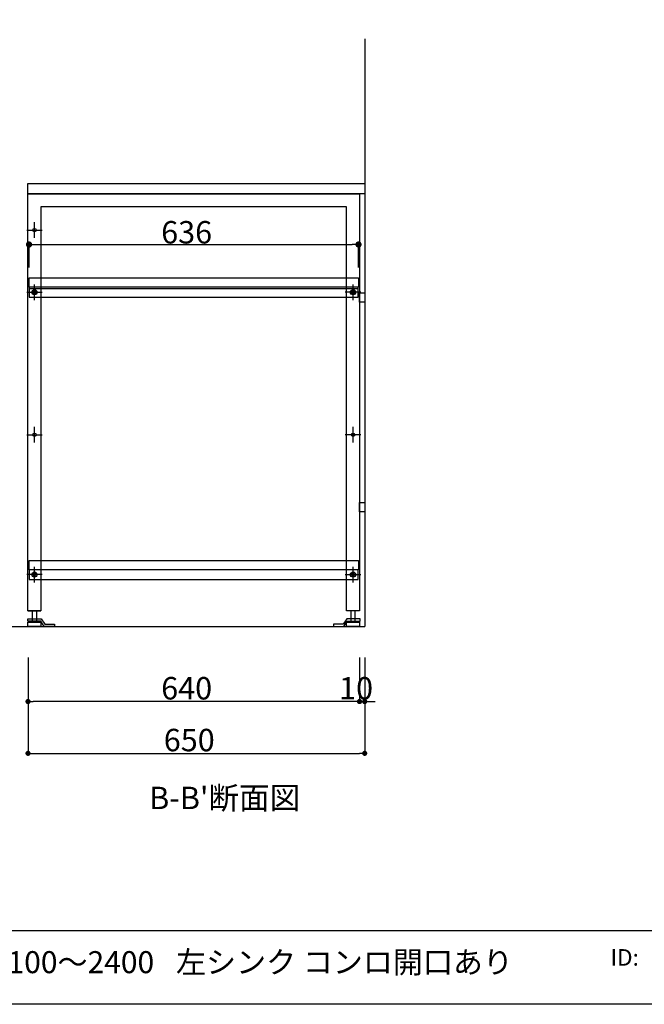
# Model space of a CAD drawing. Extents: x 96823 to 235585, y 11660 to 24356.
# Drawn here: x 107199 to 108405, y 11660 to 13560 of the extents above; entities that cross this region are included whole.
import ezdxf
from ezdxf.enums import TextEntityAlignment as Align

# ---------------------------------------------------------------- set-up
doc = ezdxf.new("R2010")
doc.units = 0
doc.header["$LTSCALE"] = 20
doc.header["$PDMODE"] = 1
doc.header["$PDSIZE"] = -2
doc.linetypes.add('______-26', pattern=[6.433334, 4.020834, -0.804167, 0.804167, -0.804167])
doc.layers.get('0').update_dxf_attribs({"linetype": 'CONTINUOUS'})
doc.layers.get('DEFPOINTS').update_dxf_attribs({"linetype": 'CONTINUOUS'})
for name, color, linetype in [('__', 7, 'CONTINUOUS'), ('__-1', 7, 'CONTINUOUS'), ('__-2', 7, 'CONTINUOUS'), ('__-5', 7, 'CONTINUOUS')]:
    doc.layers.add(name, color=color, linetype=linetype)
doc.styles.add('_______', font='txt', dxfattribs={"bigfont": 'ＭＳ ゴシック'})
doc.styles.add('YUGOTHIC_MEDIUM', font='txt', dxfattribs={"bigfont": 'YuGothic Medium'})
doc.dimstyles.new('SPEAC', dxfattribs={"dimtxt": 43.288773, "dimasz": 10.014893, "dimexe": 0, "dimexo": 60, "dimgap": 4, "dimtad": 1, "dimblk": 'DOT', "dimblk1": 'DOT', "dimblk2": 'DOT', "dimcen": 0, "dimazin": 3, "dimtfac": 1, "dimtix": 1, "dimtmove": 0, "dimatfit": 3})
doc.dimstyles.new('TOOLBOX', dxfattribs={"dimtxt": 43.288773, "dimasz": 11.999268, "dimexe": 0, "dimexo": 20, "dimgap": 2, "dimtad": 1, "dimblk": 'DOT', "dimblk1": 'DOT', "dimblk2": 'DOT', "dimcen": 0, "dimazin": 3, "dimtfac": 1, "dimtix": 1, "dimtmove": 0, "dimatfit": 3})

# ---------------------------------------------------------------- blocks, each defined once
blk = doc.blocks.new('____-1')
at = {"layer": '__', "color": 7, "linetype": 'CONTINUOUS'}
blk.add_line((10291.2, 152.4), (-10291.2, 152.4), dxfattribs=at)
at = {"layer": '__', "color": 4, "style": 'YUGOTHIC_MEDIUM'}
blk.add_text('ID:', height=79.65, dxfattribs=at).set_placement((5675.4, 63.8), align=Align.TOP_LEFT)
blk = doc.blocks.new('____-24')
at = {"layer": '__-1', "color": 1, "style": 'YUGOTHIC_MEDIUM'}
blk.add_text(' 壁付け型 シンクM W2100〜2400', height=106.201, dxfattribs=at).set_placement((-1085.6, 81.5), align=Align.TOP_LEFT)
blk = doc.blocks.new('____-105')
at = {"layer": '__-1', "color": 17, "linetype": '______-26'}
for p, q in [((1139.5, -1756.6), (1139.5, -1726.6)), ((1124.5, -1741.6), (1154.5, -1741.6))]:
    blk.add_line(p, q, dxfattribs=at)
at = {"layer": '__-1', "color": 1, "linetype": 'CONTINUOUS'}
blk.add_circle((1139.5, -1741.6), 3.25, dxfattribs=at)
blk = doc.blocks.new('____-106')
at = {"layer": '__-1', "color": 17, "linetype": '______-26'}
for p, q in [((1754.5, -1756.6), (1754.5, -1726.6)), ((1769.5, -1741.6), (1739.5, -1741.6))]:
    blk.add_line(p, q, dxfattribs=at)
at = {"layer": '__-1', "color": 1, "linetype": 'CONTINUOUS'}
blk.add_circle((1754.5, -1741.6), 3.25, dxfattribs=at)
blk = doc.blocks.new('____-107')
at = {"layer": '__-1', "color": 17, "linetype": '______-26'}
for p, q in [((1124.5, -1346.6), (1154.5, -1346.6)), ((1139.5, -1361.6), (1139.5, -1331.6))]:
    blk.add_line(p, q, dxfattribs=at)
at = {"layer": '__-1', "color": 1, "linetype": 'CONTINUOUS'}
blk.add_circle((1139.5, -1346.6), 3.25, dxfattribs=at)
blk = doc.blocks.new('_DOT')
at = {"color": 0, "linetype": 'BYBLOCK'}
blk.add_line((-0.5, 0), (-1, 0), dxfattribs=at)
at = {"color": 0, "linetype": 'BYBLOCK', "const_width": 0.5}
blk.add_lwpolyline([(-0.25, 0, 1), (0.25, 0, 1)], format="xyb", close=True, dxfattribs=at)
blk = doc.blocks.new('*D176')
at = {"layer": '__-2', "color": 0, "linetype": 'CONTINUOUS'}
for p, q in [((1127, -2171.6), (1127, -2356.6)), ((1777, -2171.6), (1777, -2356.6)), ((1137, -2356.6), (1766.9, -2356.6))]:
    blk.add_line(p, q, dxfattribs=at)
at = {"layer": 'DEFPOINTS', "color": 0}
for p in [(1127, -2111.6), (1777, -2111.6), (1777, -2356.6)]:
    blk.add_point(p, dxfattribs=at)
at = {"layer": '__-2', "color": 0, "xscale": 10.014892578125, "yscale": 10.014892578125, "zscale": 10.014892578125, "rotation": 180}
blk.add_blockref('_DOT', (1127, -2356.6), dxfattribs=at)
at = {"layer": '__-2', "color": 0, "xscale": 10.014892578125, "yscale": 10.014892578125, "zscale": 10.014892578125}
blk.add_blockref('_DOT', (1777, -2356.6), dxfattribs=at)
at = {"layer": '__-2', "color": 0, "style": '_______'}
blk.add_text('650', height=43.29, dxfattribs=at).set_placement((1389.1, -2352.6))
blk = doc.blocks.new('*D177')
at = {"layer": '__-2', "color": 0, "linetype": 'CONTINUOUS'}
for p, q in [((1127, -2171.6), (1127, -2256.6)), ((1767, -2171.6), (1767, -2256.6)), ((1756.9, -2256.6), (1137, -2256.6))]:
    blk.add_line(p, q, dxfattribs=at)
at = {"layer": 'DEFPOINTS', "color": 0}
for p in [(1127, -2111.6), (1767, -2111.6), (1127, -2256.6)]:
    blk.add_point(p, dxfattribs=at)
at = {"layer": '__-2', "color": 0, "xscale": 10.014892578125, "yscale": 10.014892578125, "zscale": 10.014892578125, "rotation": 180}
blk.add_blockref('_DOT', (1127, -2256.6), dxfattribs=at)
at = {"layer": '__-2', "color": 0, "xscale": 10.014892578125, "yscale": 10.014892578125, "zscale": 10.014892578125}
blk.add_blockref('_DOT', (1767, -2256.6), dxfattribs=at)
at = {"layer": '__-2', "color": 0, "style": '_______'}
blk.add_text('640', height=43.29, dxfattribs=at).set_placement((1384.1, -2252.6))
blk = doc.blocks.new('*D178')
at = {"layer": '__-2', "color": 0, "linetype": 'CONTINUOUS'}
for p, q in [((1767, -2171.6), (1767, -2256.6)), ((1777, -2171.6), (1777, -2256.6)), ((1756.9, -2256.6), (1746.9, -2256.6)), ((1767, -2256.6), (1777, -2256.6)), ((1787, -2256.6), (1797, -2256.6))]:
    blk.add_line(p, q, dxfattribs=at)
at = {"layer": 'DEFPOINTS', "color": 0}
for p in [(1767, -2111.6), (1777, -2111.6), (1777, -2256.6)]:
    blk.add_point(p, dxfattribs=at)
at = {"layer": '__-2', "color": 0, "xscale": 10.014892578125, "yscale": 10.014892578125, "zscale": 10.014892578125}
blk.add_blockref('_DOT', (1767, -2256.6), dxfattribs=at)
at = {"layer": '__-2', "color": 0, "xscale": 10.014892578125, "yscale": 10.014892578125, "zscale": 10.014892578125, "rotation": 180}
blk.add_blockref('_DOT', (1777, -2256.6), dxfattribs=at)
at = {"layer": '__-2', "color": 0, "style": '_______'}
blk.add_text('10', height=43.29, dxfattribs=at).set_placement((1727.6, -2252.6))
blk = doc.blocks.new('____-108')
at = {"layer": '__', "color": 5}
for p, q in [((1716.6, -2107.1), (1716.6, -2111.6)), ((1735.6, -2107.1), (1716.6, -2107.1)), ((1742.6, -2097.1), (1735.6, -2107.1)), ((1736.6, -2111.6), (1743.3, -2101.6)), ((1768.3, -2097.1), (1742.6, -2097.1)), ((1743.3, -2101.6), (1768.3, -2101.6)), ((1768.3, -2101.6), (1768.3, -2097.1)), ((1716.6, -2111.6), (1736.6, -2111.6))]:
    blk.add_line(p, q, dxfattribs=at)
blk = doc.blocks.new('____-109')
at = {"layer": '__', "color": 5}
for p, q in [((1126.6, -2097.1), (1152.3, -2097.1)), ((1126.6, -2101.6), (1126.6, -2097.1)), ((1151.6, -2101.6), (1126.6, -2101.6)), ((1158.3, -2111.6), (1151.6, -2101.6)), ((1152.3, -2097.1), (1159.3, -2107.1)), ((1159.3, -2107.1), (1178.3, -2107.1)), ((1178.3, -2107.1), (1178.3, -2111.6)), ((1178.3, -2111.6), (1158.3, -2111.6))]:
    blk.add_line(p, q, dxfattribs=at)
blk = doc.blocks.new('____-110')
at = {"color": 3}
for p, q in [((1138, -1464.1), (1136.6, -1466.6)), ((1136.6, -1466.6), (1138, -1469.1)), ((1140.9, -1464.1), (1138, -1464.1)), ((1138, -1469.1), (1140.9, -1469.1)), ((1142.3, -1466.6), (1140.9, -1464.1)), ((1140.9, -1469.1), (1142.3, -1466.6))]:
    blk.add_line(p, q, dxfattribs=at)
for radius in [5, 4.31]:
    blk.add_circle((1139.5, -1466.6), radius, dxfattribs=at)
blk = doc.blocks.new('____-111')
at = {"color": 3}
for p, q in [((1751.6, -1466.6), (1753, -1464.1)), ((1753, -1469.1), (1751.6, -1466.6)), ((1753, -1464.1), (1755.9, -1464.1)), ((1755.9, -1469.1), (1753, -1469.1)), ((1755.9, -1464.1), (1757.3, -1466.6)), ((1757.3, -1466.6), (1755.9, -1469.1))]:
    blk.add_line(p, q, dxfattribs=at)
for radius in [5, 4.31]:
    blk.add_circle((1754.5, -1466.6), radius, dxfattribs=at)
blk = doc.blocks.new('____-112')
at = {"layer": '__-1', "color": 17, "linetype": '______-26'}
for p, q in [((1139.5, -1481.6), (1139.5, -1451.6)), ((1124.5, -1466.6), (1154.5, -1466.6))]:
    blk.add_line(p, q, dxfattribs=at)
at = {"layer": '__-1', "color": 1, "linetype": 'CONTINUOUS'}
blk.add_circle((1139.5, -1466.6), 3.25, dxfattribs=at)
blk = doc.blocks.new('____-113')
at = {"layer": '__-1', "color": 17, "linetype": '______-26'}
for p, q in [((1754.5, -1481.6), (1754.5, -1451.6)), ((1769.5, -1466.6), (1739.5, -1466.6))]:
    blk.add_line(p, q, dxfattribs=at)
at = {"layer": '__-1', "color": 1, "linetype": 'CONTINUOUS'}
blk.add_circle((1754.5, -1466.6), 3.25, dxfattribs=at)
blk = doc.blocks.new('____-114')
at = {"color": 3}
for p, q in [((1138, -2009.1), (1136.6, -2011.6)), ((1136.6, -2011.6), (1138, -2014.1)), ((1140.9, -2009.1), (1138, -2009.1)), ((1138, -2014.1), (1140.9, -2014.1)), ((1142.3, -2011.6), (1140.9, -2009.1)), ((1140.9, -2014.1), (1142.3, -2011.6))]:
    blk.add_line(p, q, dxfattribs=at)
blk = doc.blocks.new('____-115')
at = {"color": 3}
blk.add_circle((1139.5, -2011.6), 5, dxfattribs=at)
at = {"layer": '__-1', "color": 17, "linetype": '______-26'}
for p, q in [((1154.5, -2011.6), (1124.5, -2011.6)), ((1139.5, -2026.6), (1139.5, -1996.6))]:
    blk.add_line(p, q, dxfattribs=at)
at = {"layer": '__-1', "color": 1}
blk.add_blockref('____-114', (0, 0), dxfattribs=at)
blk = doc.blocks.new('____-116')
at = {"color": 3}
for p, q in [((1751.6, -2011.6), (1753, -2009.1)), ((1753, -2014.1), (1751.6, -2011.6)), ((1753, -2009.1), (1755.9, -2009.1)), ((1755.9, -2014.1), (1753, -2014.1)), ((1755.9, -2009.1), (1757.3, -2011.6)), ((1757.3, -2011.6), (1755.9, -2014.1))]:
    blk.add_line(p, q, dxfattribs=at)
blk = doc.blocks.new('____-117')
at = {"color": 3}
blk.add_circle((1754.5, -2011.6), 5, dxfattribs=at)
at = {"layer": '__-1', "color": 17, "linetype": '______-26'}
for p, q in [((1739.5, -2011.6), (1769.5, -2011.6)), ((1754.5, -2026.6), (1754.5, -1996.6))]:
    blk.add_line(p, q, dxfattribs=at)
at = {"layer": '__-1', "color": 1}
blk.add_blockref('____-116', (0, 0), dxfattribs=at)
blk = doc.blocks.new('*D189')
at = {"layer": '__-2', "color": 0, "linetype": 'CONTINUOUS'}
for p, q in [((1129, -1419.1), (1129, -1374.5)), ((1141, -1374.5), (1753, -1374.5)), ((1765, -1419.1), (1765, -1374.5))]:
    blk.add_line(p, q, dxfattribs=at)
at = {"layer": 'DEFPOINTS', "color": 0}
for p in [(1765, -1374.5), (1129, -1439.1), (1765, -1439.1)]:
    blk.add_point(p, dxfattribs=at)
at = {"layer": '__-2', "color": 0, "xscale": 11.999267578125, "yscale": 11.999267578125, "zscale": 11.999267578125, "rotation": 180}
blk.add_blockref('_DOT', (1129, -1374.5), dxfattribs=at)
at = {"layer": '__-2', "color": 0, "xscale": 11.999267578125, "yscale": 11.999267578125, "zscale": 11.999267578125}
blk.add_blockref('_DOT', (1765, -1374.5), dxfattribs=at)
at = {"layer": '__-2', "color": 0, "style": '_______'}
blk.add_text('636', height=43.29, dxfattribs=at).set_placement((1384.1, -1372.5))
blk = doc.blocks.new('____-3_2D')
at = {"layer": '__', "color": 5}
blk.add_line((1126.953, -2081.581), (1151.953, -2081.581), dxfattribs=at)
at = {"layer": '__', "color": 5, "flags": 128}
for points in [[(1126.953, -1256.581), (1776.953, -1256.581), (1776.953, -1276.581), (1126.953, -1276.581)], [(1126.953, -1276.581), (1766.953, -1276.581), (1766.953, -2081.581), (1741.953, -2081.581), (1741.953, -1301.581), (1151.953, -1301.581), (1151.953, -2081.581), (1126.953, -2081.581)], [(1129.453, -1476.081), (1764.453, -1476.081), (1764.453, -1457.081), (1129.453, -1457.081)], [(1129.453, -1459.081), (1764.453, -1459.081), (1764.453, -1457.081), (1129.453, -1457.081)], [(1129.453, -2021.081), (1764.453, -2021.081), (1764.453, -2002.081), (1129.453, -2002.081)], [(1143.453, -2081.581), (1143.453, -2103.581), (1135.453, -2103.581), (1135.453, -2081.581)], [(1750.453, -2081.581), (1750.453, -2103.581), (1758.453, -2103.581), (1758.453, -2081.581)], [(1126.953, -2103.581), (1151.953, -2103.581), (1151.953, -2111.581), (1126.953, -2111.581)], [(1741.953, -2103.581), (1766.953, -2103.581), (1766.953, -2111.581), (1741.953, -2111.581)]]:
    blk.add_lwpolyline(points, close=True, dxfattribs=at)
at = {"layer": '__-1', "color": 3, "linetype": 'CONTINUOUS'}
for p in [(1776.953, -977.581), (1041.953, -2111.581)]:
    blk.add_line(p, (1776.953, -2111.581), dxfattribs=at)
at = {"layer": '__-2', "color": 1, "flags": 128}
blk.add_lwpolyline([(1128.953, -1439.081), (1764.953, -1439.081), (1764.953, -1457.081), (1128.953, -1457.081)], close=True, dxfattribs=at)
at = {"layer": '__-2', "color": 5, "flags": 128}
for points in [[(1766.953, -1467.581), (1776.953, -1467.581), (1776.953, -1485.581), (1766.953, -1485.581)], [(1766.953, -1872.581), (1776.953, -1872.581), (1776.953, -1890.581), (1766.953, -1890.581)], [(1128.953, -1984.081), (1764.953, -1984.081), (1764.953, -2002.081), (1128.953, -2002.081)]]:
    blk.add_lwpolyline(points, close=True, dxfattribs=at)
at = {"layer": '__', "color": 5}
for name in ['____-109', '____-108']:
    blk.add_blockref(name, (0, 0), dxfattribs=at)
at = {"layer": '__-1', "color": 1}
for name in ['____-107', '____-112', '____-113', '____-105', '____-106', '____-115', '____-117']:
    blk.add_blockref(name, (0, 0), dxfattribs=at)
at = {"layer": '__-1', "color": 7}
for name in ['____-110', '____-111']:
    blk.add_blockref(name, (0, 0), dxfattribs=at)
at = {"layer": '__-5', "color": 2, "style": '_______'}
blk.add_text("%%uB-B'断面図", height=43.2888, dxfattribs=at).set_placement((1360.842, -2442.641), align=Align.MIDDLE_LEFT)
at = {"layer": '__-2', "color": 17, "linetype": 'CONTINUOUS'}
for base, p1, p2, dimstyle, picture, middle in [((1764.953, -1374.461), (1128.953, -1439.081), (1764.953, -1439.081), 'TOOLBOX', '*D189', (1446.953, -1350.817)), ((1776.953, -2356.581), (1126.953, -2111.581), (1776.953, -2111.581), 'SPEAC', '*D176', (1451.953, -2330.937)), ((1126.953, -2256.581), (1766.953, -2111.581), (1126.953, -2111.581), 'SPEAC', '*D177', (1446.953, -2230.937)), ((1776.953, -2256.581), (1766.953, -2111.581), (1776.953, -2111.581), 'SPEAC', '*D178', (1771.953, -2230.937))]:
    dim = blk.add_linear_dim(base=base, p1=p1, p2=p2, dimstyle=dimstyle, override={"dimpost": '<>'}, dxfattribs=at)
    dim.commit()
    dim.dimension.update_dxf_attribs({"geometry": picture, "text_midpoint": middle})

msp = doc.modelspace()

# ---------------------------------------------------------------- linework, layer by layer
at = {"layer": '__-1', "color": 1, "linetype": 'CONTINUOUS', "flags": 128}
msp.add_lwpolyline([(101952.94, 17430.587), (110185.927, 17430.587), (110185.927, 11659.707), (101952.94, 11659.707)], close=True, dxfattribs=at)
at = {"layer": '__-1', "color": 7, "linetype": 'CONTINUOUS', "flags": 128}
msp.add_lwpolyline([(101952.94, 17430.587), (110185.927, 17430.587), (110185.927, 11659.707), (101952.94, 11659.707)], close=True, dxfattribs=at)

# ---------------------------------------------------------------- block references
at = {"layer": '__-1', "color": 1}
msp.add_blockref('____-3_2D', (106088.073, 14500.701), dxfattribs=at)
at = {"layer": '__-1', "color": 1, "xscale": 0.4, "yscale": 0.4, "zscale": 0.4}
for name, p in [('____-1', (106069.433, 11740.653)), ('____-24', (107035.039, 11729.678))]:
    msp.add_blockref(name, p, dxfattribs=at)

# ---------------------------------------------------------------- texts
at = {"layer": '__-1', "color": 1, "style": 'YUGOTHIC_MEDIUM'}
msp.add_text('左シンク コンロ開口あり', height=42.48032, dxfattribs=at).set_placement((107500.792, 11762.281), align=Align.TOP_LEFT)

doc.saveas('drawing.dxf')
